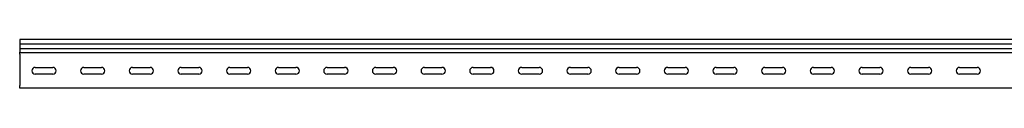
# Model space of a CAD drawing. Units: millimetres. Extents: x 80 to 3114, y 244 to 2374.
# Drawn here: x 80 to 1091, y 1705 to 1755 of the extents above; entities that cross this region are included whole.
import ezdxf

# ---------------------------------------------------------------- set-up
doc = ezdxf.new("R2010")
doc.units = ezdxf.units.MM

msp = doc.modelspace()

# ---------------------------------------------------------------- linework, layer by layer
at = {"color": 7, "linetype": 'Continuous', "lineweight": 25}
for p, q in [((79.5, 1754.6), (79.5, 1750.4)), ((2579.5, 1754.6), (79.5, 1754.6)), ((79.5, 1750.4), (2579.5, 1750.4)), ((79.5, 1750.4), (79.5, 1745.4)), ((79.5, 1745.4), (79.5, 1741.9)), ((79.5, 1745.4), (2579.5, 1745.4)), ((79.5, 1741), (79.5, 1741.9)), ((79.5, 1739.6), (79.5, 1741)), ((2579.5, 1741), (79.5, 1741)), ((79.5, 1739.6), (79.5, 1707.6)), ((95.5, 1726.1), (113.5, 1726.1)), ((145.5, 1726.1), (163.5, 1726.1)), ((195.5, 1726.1), (213.5, 1726.1)), ((245.5, 1726.1), (263.5, 1726.1)), ((295.5, 1726.1), (313.5, 1726.1)), ((345.5, 1726.1), (363.5, 1726.1)), ((395.5, 1726.1), (413.5, 1726.1)), ((445.5, 1726.1), (463.5, 1726.1)), ((495.5, 1726.1), (513.5, 1726.1)), ((545.5, 1726.1), (563.5, 1726.1)), ((595.5, 1726.1), (613.5, 1726.1)), ((645.5, 1726.1), (663.5, 1726.1)), ((695.5, 1726.1), (713.5, 1726.1)), ((745.5, 1726.1), (763.5, 1726.1)), ((795.5, 1726.1), (813.5, 1726.1)), ((845.5, 1726.1), (863.5, 1726.1)), ((895.5, 1726.1), (913.5, 1726.1)), ((945.5, 1726.1), (963.5, 1726.1)), ((995.5, 1726.1), (1013.5, 1726.1)), ((1045.5, 1726.1), (1063.5, 1726.1)), ((113.5, 1719.1), (95.5, 1719.1)), ((163.5, 1719.1), (145.5, 1719.1)), ((213.5, 1719.1), (195.5, 1719.1)), ((263.5, 1719.1), (245.5, 1719.1)), ((313.5, 1719.1), (295.5, 1719.1)), ((363.5, 1719.1), (345.5, 1719.1)), ((413.5, 1719.1), (395.5, 1719.1)), ((463.5, 1719.1), (445.5, 1719.1)), ((513.5, 1719.1), (495.5, 1719.1)), ((563.5, 1719.1), (545.5, 1719.1)), ((613.5, 1719.1), (595.5, 1719.1)), ((663.5, 1719.1), (645.5, 1719.1)), ((713.5, 1719.1), (695.5, 1719.1)), ((763.5, 1719.1), (745.5, 1719.1)), ((813.5, 1719.1), (795.5, 1719.1)), ((863.5, 1719.1), (845.5, 1719.1)), ((913.5, 1719.1), (895.5, 1719.1)), ((963.5, 1719.1), (945.5, 1719.1)), ((1013.5, 1719.1), (995.5, 1719.1)), ((1063.5, 1719.1), (1045.5, 1719.1)), ((79.5, 1704.6), (79.5, 1707.6)), ((2579.5, 1704.6), (79.5, 1704.6))]:
    msp.add_line(p, q, dxfattribs=at)
for centre, start, end in [((95.5, 1722.6), 90, 270), ((113.5, 1722.6), 270, 90), ((145.5, 1722.6), 90, 270), ((163.5, 1722.6), 270, 90), ((195.5, 1722.6), 90, 270), ((213.5, 1722.6), 270, 90), ((245.5, 1722.6), 90, 270), ((263.5, 1722.6), 270, 90), ((295.5, 1722.6), 90, 270), ((313.5, 1722.6), 270, 90), ((345.5, 1722.6), 90, 270), ((363.5, 1722.6), 270, 90), ((395.5, 1722.6), 90, 270), ((413.5, 1722.6), 270, 90), ((445.5, 1722.6), 90, 270), ((463.5, 1722.6), 270, 90), ((495.5, 1722.6), 90, 270), ((513.5, 1722.6), 270, 90), ((545.5, 1722.6), 90, 270), ((563.5, 1722.6), 270, 90), ((595.5, 1722.6), 90, 270), ((613.5, 1722.6), 270, 90), ((645.5, 1722.6), 90, 270), ((663.5, 1722.6), 270, 90), ((695.5, 1722.6), 90, 270), ((713.5, 1722.6), 270, 90), ((745.5, 1722.6), 90, 270), ((763.5, 1722.6), 270, 90), ((795.5, 1722.6), 90, 270), ((813.5, 1722.6), 270, 90), ((845.5, 1722.6), 90, 270), ((863.5, 1722.6), 270, 90), ((895.5, 1722.6), 90, 270), ((913.5, 1722.6), 270, 90), ((945.5, 1722.6), 90, 270), ((963.5, 1722.6), 270, 90), ((995.5, 1722.6), 90, 270), ((1013.5, 1722.6), 270, 90), ((1045.5, 1722.6), 90, 270), ((1063.5, 1722.6), 270, 90)]:
    msp.add_arc(centre, 3.5, start, end, dxfattribs=at)

doc.saveas('drawing.dxf')
